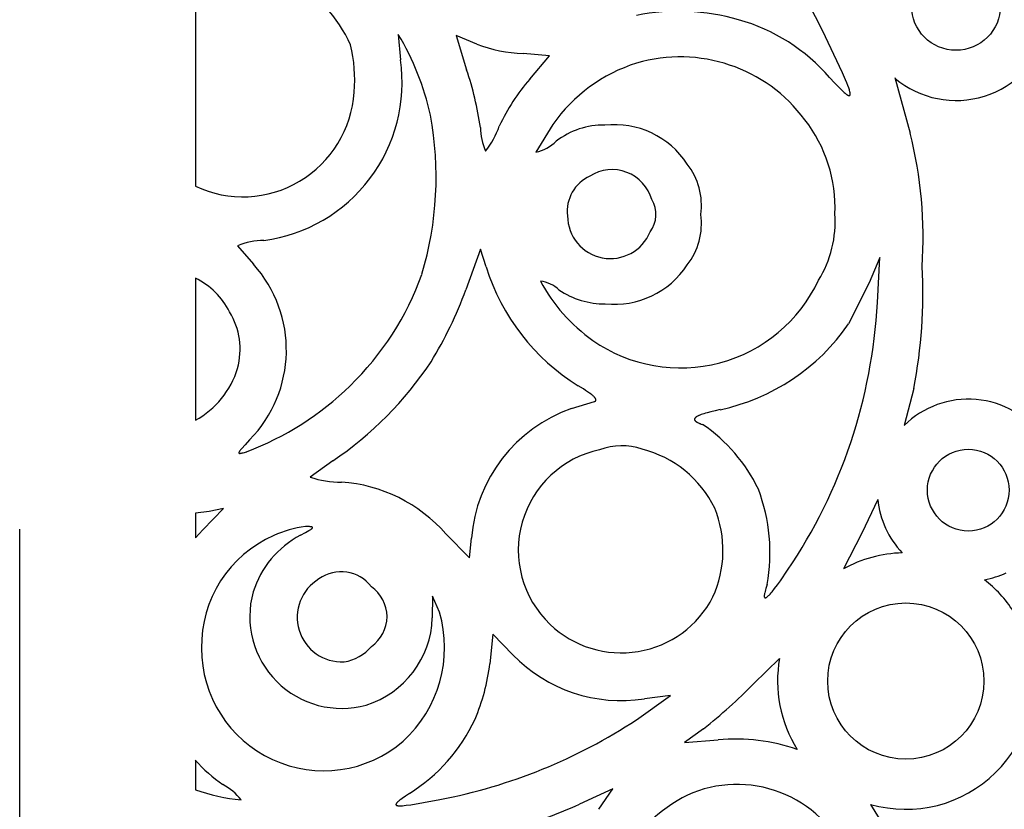
# Model space of a CAD drawing. Extents: x -1659 to -233, y -638 to 420.
# Drawn here: x -682 to -643, y 174 to 205 of the extents above; entities that cross this region are included whole.
import ezdxf

# ---------------------------------------------------------------- set-up
doc = ezdxf.new("R2010")
doc.units = 0
doc.layers.add('LAYER_01', color=12, linetype='CONTINUOUS')
doc.layers.add('LAYER_02', color=192, linetype='CONTINUOUS')

msp = doc.modelspace()

# ---------------------------------------------------------------- linework, layer by layer
at = {"layer": 'LAYER_01'}
for p, q in [((-675.297, 207.076), (-675.297, 198.802)), ((-675.297, 195.141), (-675.297, 189.478)), ((-675.297, 185.775), (-675.297, 184.79)), ((-675.297, 175.935), (-675.297, 174.747))]:
    msp.add_line(p, q, dxfattribs=at)
at = {"layer": 'LAYER_01', "color": 1}
for p, q in [((-667.209, 204.857), (-667.122, 203.84)), ((-649.507, 203.328), (-650.304, 205.007)), ((-664.079, 204.471), (-664.908, 204.808)), ((-664.908, 204.808), (-664.486, 203.446)), ((-661.188, 204.006), (-662.235, 204.092)), ((-661.971, 203.071), (-661.188, 204.006)), ((-649.386, 203.048), (-649.507, 203.328)), ((-650.02, 203.133), (-649.818, 202.914)), ((-649.818, 202.914), (-649.643, 202.733)), ((-649.337, 202.928), (-649.386, 203.048)), ((-649.295, 202.821), (-649.337, 202.928)), ((-647.424, 203.142), (-646.816, 200.918)), ((-649.643, 202.733), (-649.567, 202.657)), ((-649.567, 202.657), (-649.498, 202.591)), ((-649.498, 202.591), (-649.435, 202.535)), ((-649.435, 202.535), (-649.407, 202.511)), ((-649.407, 202.511), (-649.38, 202.489)), ((-649.38, 202.489), (-649.356, 202.47)), ((-649.356, 202.47), (-649.344, 202.462)), ((-649.261, 202.728), (-649.295, 202.821)), ((-649.247, 202.685), (-649.261, 202.728)), ((-649.235, 202.646), (-649.247, 202.685)), ((-649.224, 202.61), (-649.235, 202.646)), ((-649.216, 202.578), (-649.224, 202.61)), ((-649.212, 202.562), (-649.216, 202.578)), ((-649.209, 202.548), (-649.212, 202.562)), ((-649.207, 202.534), (-649.209, 202.548)), ((-649.205, 202.521), (-649.207, 202.534)), ((-649.203, 202.509), (-649.205, 202.521)), ((-649.202, 202.498), (-649.203, 202.509)), ((-649.201, 202.492), (-649.202, 202.498)), ((-649.201, 202.487), (-649.201, 202.492)), ((-649.201, 202.482), (-649.201, 202.487)), ((-649.201, 202.477), (-649.201, 202.482)), ((-649.201, 202.472), (-649.201, 202.477)), ((-649.201, 202.468), (-649.201, 202.472)), ((-649.344, 202.462), (-649.333, 202.454)), ((-649.333, 202.454), (-649.322, 202.447)), ((-649.322, 202.447), (-649.312, 202.441)), ((-649.312, 202.441), (-649.302, 202.435)), ((-649.302, 202.435), (-649.297, 202.432)), ((-649.297, 202.432), (-649.292, 202.43)), ((-649.292, 202.43), (-649.288, 202.428)), ((-649.288, 202.428), (-649.283, 202.426)), ((-649.283, 202.426), (-649.279, 202.424)), ((-649.279, 202.424), (-649.275, 202.422)), ((-649.275, 202.422), (-649.271, 202.42)), ((-649.271, 202.42), (-649.267, 202.419)), ((-649.267, 202.419), (-649.263, 202.418)), ((-649.263, 202.418), (-649.259, 202.417)), ((-649.259, 202.417), (-649.256, 202.416)), ((-649.256, 202.416), (-649.252, 202.415)), ((-649.252, 202.415), (-649.249, 202.415)), ((-649.249, 202.415), (-649.246, 202.414)), ((-649.246, 202.414), (-649.242, 202.414)), ((-649.242, 202.414), (-649.239, 202.414)), ((-649.239, 202.414), (-649.236, 202.414)), ((-649.236, 202.414), (-649.234, 202.415)), ((-649.234, 202.415), (-649.231, 202.415)), ((-649.231, 202.415), (-649.228, 202.416)), ((-649.228, 202.416), (-649.226, 202.417)), ((-649.226, 202.417), (-649.224, 202.418)), ((-649.224, 202.418), (-649.221, 202.419)), ((-649.221, 202.419), (-649.219, 202.42)), ((-649.219, 202.42), (-649.217, 202.422)), ((-649.217, 202.422), (-649.215, 202.424)), ((-649.215, 202.424), (-649.213, 202.426)), ((-649.213, 202.426), (-649.212, 202.428)), ((-649.212, 202.428), (-649.21, 202.43)), ((-649.21, 202.43), (-649.209, 202.433)), ((-649.209, 202.433), (-649.207, 202.435)), ((-649.207, 202.435), (-649.206, 202.438)), ((-649.206, 202.438), (-649.205, 202.441)), ((-649.205, 202.441), (-649.204, 202.444)), ((-649.204, 202.444), (-649.203, 202.448)), ((-649.203, 202.451), (-649.202, 202.455)), ((-649.203, 202.448), (-649.203, 202.451)), ((-649.202, 202.459), (-649.201, 202.463)), ((-649.202, 202.455), (-649.202, 202.459)), ((-649.201, 202.463), (-649.201, 202.468)), ((-661.046, 201.266), (-661.722, 200.156)), ((-673.612, 196.426), (-672.982, 195.695)), ((-663.937, 196.298), (-664.517, 194.672)), ((-663.708, 195.591), (-663.937, 196.298)), ((-648.018, 195.966), (-648.449, 194.956)), ((-648.117, 194.165), (-648.018, 195.966)), ((-648.449, 194.956), (-649.27, 193.316)), ((-659.835, 190.723), (-660.041, 190.845)), ((-659.745, 190.666), (-659.835, 190.723)), ((-646.668, 190.743), (-647.052, 189.264)), ((-659.663, 190.612), (-659.745, 190.666)), ((-659.591, 190.561), (-659.663, 190.612)), ((-659.527, 190.514), (-659.591, 190.561)), ((-659.499, 190.491), (-659.527, 190.514)), ((-659.472, 190.47), (-659.499, 190.491)), ((-659.448, 190.449), (-659.472, 190.47)), ((-659.427, 190.429), (-659.448, 190.449)), ((-659.417, 190.419), (-659.427, 190.429)), ((-659.407, 190.41), (-659.417, 190.419)), ((-659.398, 190.4), (-659.407, 190.41)), ((-659.39, 190.391), (-659.398, 190.4)), ((-659.382, 190.382), (-659.39, 190.391)), ((-659.375, 190.374), (-659.382, 190.382)), ((-659.368, 190.365), (-659.375, 190.374)), ((-659.362, 190.357), (-659.368, 190.365)), ((-659.359, 190.353), (-659.362, 190.357)), ((-659.356, 190.349), (-659.359, 190.353)), ((-659.354, 190.345), (-659.356, 190.349)), ((-659.351, 190.341), (-659.354, 190.345)), ((-659.349, 190.338), (-659.351, 190.341)), ((-659.347, 190.334), (-659.349, 190.338)), ((-659.345, 190.33), (-659.347, 190.334)), ((-659.343, 190.327), (-659.345, 190.33)), ((-659.342, 190.323), (-659.343, 190.327)), ((-659.34, 190.32), (-659.342, 190.323)), ((-659.339, 190.316), (-659.34, 190.32)), ((-659.337, 190.313), (-659.339, 190.316)), ((-659.336, 190.309), (-659.337, 190.313)), ((-659.336, 190.308), (-659.336, 190.309)), ((-659.335, 190.306), (-659.336, 190.308)), ((-659.335, 190.304), (-659.335, 190.306)), ((-660.312, 189.939), (-659.389, 190.228)), ((-659.389, 190.228), (-659.385, 190.229)), ((-659.385, 190.229), (-659.381, 190.23)), ((-659.381, 190.23), (-659.377, 190.232)), ((-659.377, 190.232), (-659.374, 190.233)), ((-659.374, 190.233), (-659.37, 190.235)), ((-659.37, 190.235), (-659.367, 190.237)), ((-659.367, 190.237), (-659.364, 190.238)), ((-659.364, 190.238), (-659.362, 190.239)), ((-659.362, 190.239), (-659.361, 190.24)), ((-659.361, 190.24), (-659.36, 190.241)), ((-659.36, 190.241), (-659.358, 190.242)), ((-659.358, 190.242), (-659.357, 190.243)), ((-659.357, 190.243), (-659.355, 190.244)), ((-659.355, 190.244), (-659.354, 190.245)), ((-659.354, 190.245), (-659.353, 190.246)), ((-659.353, 190.246), (-659.352, 190.247)), ((-659.352, 190.247), (-659.351, 190.248)), ((-659.351, 190.248), (-659.349, 190.249)), ((-659.349, 190.249), (-659.348, 190.25)), ((-659.348, 190.25), (-659.347, 190.251)), ((-659.347, 190.251), (-659.346, 190.252)), ((-659.346, 190.252), (-659.345, 190.253)), ((-659.345, 190.253), (-659.344, 190.254)), ((-659.344, 190.254), (-659.343, 190.255)), ((-659.343, 190.256), (-659.342, 190.257)), ((-659.343, 190.255), (-659.343, 190.256)), ((-659.342, 190.257), (-659.341, 190.258)), ((-659.341, 190.258), (-659.34, 190.26)), ((-659.34, 190.26), (-659.339, 190.261)), ((-659.339, 190.262), (-659.338, 190.263)), ((-659.339, 190.261), (-659.339, 190.262)), ((-659.338, 190.263), (-659.337, 190.264)), ((-659.337, 190.266), (-659.336, 190.267)), ((-659.337, 190.264), (-659.337, 190.266)), ((-659.336, 190.268), (-659.335, 190.269)), ((-659.336, 190.267), (-659.336, 190.268)), ((-659.335, 190.303), (-659.335, 190.304)), ((-659.334, 190.301), (-659.335, 190.303)), ((-659.335, 190.272), (-659.334, 190.273)), ((-659.335, 190.271), (-659.335, 190.272)), ((-659.335, 190.269), (-659.335, 190.271)), ((-659.334, 190.3), (-659.334, 190.301)), ((-659.334, 190.298), (-659.334, 190.3)), ((-659.333, 190.296), (-659.334, 190.298)), ((-659.334, 190.276), (-659.333, 190.277)), ((-659.334, 190.275), (-659.334, 190.276)), ((-659.334, 190.273), (-659.334, 190.275)), ((-659.333, 190.295), (-659.333, 190.296)), ((-659.333, 190.293), (-659.333, 190.295)), ((-659.333, 190.292), (-659.333, 190.293)), ((-659.333, 190.29), (-659.333, 190.292)), ((-659.333, 190.289), (-659.333, 190.29)), ((-659.333, 190.287), (-659.333, 190.289)), ((-659.333, 190.286), (-659.333, 190.287)), ((-659.333, 190.284), (-659.333, 190.286)), ((-659.333, 190.283), (-659.333, 190.284)), ((-659.333, 190.282), (-659.333, 190.283)), ((-659.333, 190.28), (-659.333, 190.282)), ((-659.333, 190.279), (-659.333, 190.28)), ((-659.333, 190.277), (-659.333, 190.279)), ((-655.403, 189.524), (-655.404, 189.522)), ((-655.404, 189.522), (-655.404, 189.52)), ((-655.404, 189.52), (-655.404, 189.518)), ((-655.402, 189.529), (-655.403, 189.526)), ((-655.403, 189.526), (-655.403, 189.524)), ((-655.401, 189.533), (-655.402, 189.531)), ((-655.402, 189.531), (-655.402, 189.529)), ((-655.4, 189.535), (-655.401, 189.533)), ((-655.399, 189.538), (-655.4, 189.535)), ((-655.398, 189.54), (-655.399, 189.538)), ((-655.397, 189.542), (-655.398, 189.54)), ((-655.396, 189.544), (-655.397, 189.542)), ((-655.395, 189.546), (-655.396, 189.544)), ((-655.394, 189.549), (-655.395, 189.546)), ((-655.393, 189.551), (-655.394, 189.549)), ((-655.391, 189.553), (-655.393, 189.551)), ((-655.39, 189.555), (-655.391, 189.553)), ((-655.388, 189.557), (-655.39, 189.555)), ((-655.387, 189.56), (-655.388, 189.557)), ((-655.385, 189.562), (-655.387, 189.56)), ((-655.383, 189.564), (-655.385, 189.562)), ((-655.381, 189.566), (-655.383, 189.564)), ((-655.379, 189.569), (-655.381, 189.566)), ((-655.377, 189.571), (-655.379, 189.569)), ((-655.375, 189.573), (-655.377, 189.571)), ((-655.373, 189.575), (-655.375, 189.573)), ((-655.369, 189.58), (-655.373, 189.575)), ((-655.364, 189.584), (-655.369, 189.58)), ((-655.359, 189.589), (-655.364, 189.584)), ((-655.353, 189.593), (-655.359, 189.589)), ((-655.348, 189.598), (-655.353, 189.593)), ((-655.342, 189.602), (-655.348, 189.598)), ((-655.335, 189.607), (-655.342, 189.602)), ((-655.329, 189.611), (-655.335, 189.607)), ((-655.322, 189.616), (-655.329, 189.611)), ((-655.314, 189.62), (-655.322, 189.616)), ((-655.307, 189.625), (-655.314, 189.62)), ((-655.291, 189.634), (-655.307, 189.625)), ((-655.273, 189.643), (-655.291, 189.634)), ((-655.255, 189.652), (-655.273, 189.643)), ((-655.235, 189.662), (-655.255, 189.652)), ((-655.214, 189.671), (-655.235, 189.662)), ((-655.192, 189.68), (-655.214, 189.671)), ((-655.144, 189.699), (-655.192, 189.68)), ((-655.091, 189.718), (-655.144, 189.699)), ((-655.033, 189.737), (-655.091, 189.718)), ((-654.97, 189.756), (-655.033, 189.737)), ((-654.902, 189.776), (-654.97, 189.756)), ((-654.751, 189.815), (-654.902, 189.776)), ((-654.58, 189.856), (-654.751, 189.815)), ((-654.389, 189.898), (-654.58, 189.856)), ((-655.404, 189.518), (-655.405, 189.515)), ((-655.405, 189.515), (-655.405, 189.513)), ((-655.405, 189.513), (-655.405, 189.511)), ((-655.405, 189.511), (-655.405, 189.509)), ((-655.405, 189.509), (-655.404, 189.507)), ((-655.404, 189.507), (-655.404, 189.504)), ((-655.404, 189.504), (-655.404, 189.502)), ((-655.404, 189.502), (-655.404, 189.5)), ((-655.404, 189.5), (-655.403, 189.498)), ((-655.403, 189.498), (-655.403, 189.496)), ((-655.403, 189.496), (-655.402, 189.493)), ((-655.402, 189.493), (-655.401, 189.491)), ((-655.401, 189.491), (-655.401, 189.489)), ((-655.401, 189.489), (-655.4, 189.487)), ((-655.4, 189.487), (-655.399, 189.485)), ((-655.399, 189.485), (-655.398, 189.483)), ((-655.398, 189.483), (-655.397, 189.48)), ((-655.397, 189.48), (-655.396, 189.478)), ((-655.396, 189.478), (-655.395, 189.476)), ((-655.395, 189.476), (-655.394, 189.474)), ((-655.394, 189.474), (-655.392, 189.472)), ((-655.392, 189.472), (-655.391, 189.469)), ((-655.391, 189.469), (-655.389, 189.467)), ((-655.389, 189.467), (-655.388, 189.465)), ((-655.388, 189.465), (-655.386, 189.463)), ((-655.386, 189.463), (-655.384, 189.461)), ((-655.384, 189.461), (-655.383, 189.458)), ((-655.383, 189.458), (-655.381, 189.456)), ((-655.381, 189.456), (-655.379, 189.454)), ((-655.379, 189.454), (-655.377, 189.452)), ((-655.377, 189.452), (-655.375, 189.45)), ((-655.375, 189.45), (-655.373, 189.448)), ((-655.373, 189.448), (-655.368, 189.443)), ((-655.368, 189.443), (-655.363, 189.439)), ((-655.363, 189.439), (-655.358, 189.434)), ((-655.358, 189.434), (-655.353, 189.43)), ((-655.353, 189.43), (-655.347, 189.426)), ((-655.347, 189.426), (-655.341, 189.421)), ((-655.341, 189.421), (-655.335, 189.417)), ((-655.335, 189.417), (-655.328, 189.413)), ((-655.328, 189.413), (-655.321, 189.408)), ((-655.321, 189.408), (-655.314, 189.404)), ((-655.314, 189.404), (-655.299, 189.395)), ((-655.299, 189.395), (-655.282, 189.387)), ((-655.282, 189.387), (-655.265, 189.378)), ((-655.265, 189.378), (-655.246, 189.369)), ((-655.246, 189.369), (-655.226, 189.36)), ((-655.226, 189.36), (-655.205, 189.352)), ((-655.205, 189.352), (-655.182, 189.343)), ((-655.182, 189.343), (-655.134, 189.326)), ((-655.134, 189.326), (-655.081, 189.308)), ((-673.447, 188.356), (-673.495, 188.299)), ((-673.315, 188.502), (-673.447, 188.356)), ((-673.133, 188.697), (-673.315, 188.502)), ((-673.565, 188.189), (-673.566, 188.187)), ((-673.566, 188.187), (-673.566, 188.186)), ((-673.566, 188.186), (-673.566, 188.185)), ((-673.566, 188.185), (-673.566, 188.183)), ((-673.566, 188.183), (-673.566, 188.182)), ((-673.566, 188.182), (-673.566, 188.181)), ((-673.566, 188.181), (-673.566, 188.18)), ((-673.566, 188.18), (-673.566, 188.179)), ((-673.566, 188.179), (-673.566, 188.177)), ((-673.566, 188.177), (-673.566, 188.176)), ((-673.566, 188.176), (-673.566, 188.175)), ((-673.566, 188.175), (-673.566, 188.174)), ((-673.566, 188.174), (-673.565, 188.173)), ((-673.564, 188.193), (-673.565, 188.192)), ((-673.565, 188.192), (-673.565, 188.19)), ((-673.565, 188.19), (-673.565, 188.189)), ((-673.565, 188.173), (-673.565, 188.172)), ((-673.565, 188.172), (-673.565, 188.171)), ((-673.565, 188.171), (-673.564, 188.17)), ((-673.563, 188.196), (-673.564, 188.195)), ((-673.564, 188.195), (-673.564, 188.193)), ((-673.564, 188.17), (-673.564, 188.17)), ((-673.564, 188.17), (-673.564, 188.169)), ((-673.564, 188.169), (-673.563, 188.168)), ((-673.562, 188.199), (-673.563, 188.198)), ((-673.563, 188.198), (-673.563, 188.196)), ((-673.563, 188.168), (-673.562, 188.167)), ((-673.561, 188.203), (-673.562, 188.199)), ((-673.562, 188.167), (-673.562, 188.166)), ((-673.562, 188.166), (-673.561, 188.166)), ((-673.559, 188.206), (-673.561, 188.203)), ((-673.561, 188.166), (-673.561, 188.165)), ((-673.561, 188.165), (-673.56, 188.164)), ((-673.56, 188.164), (-673.559, 188.164)), ((-673.557, 188.21), (-673.559, 188.206)), ((-673.559, 188.164), (-673.558, 188.163)), ((-673.558, 188.163), (-673.557, 188.162)), ((-673.555, 188.213), (-673.557, 188.21)), ((-673.557, 188.162), (-673.556, 188.162)), ((-673.556, 188.162), (-673.555, 188.161)), ((-673.553, 188.217), (-673.555, 188.213)), ((-673.555, 188.161), (-673.554, 188.161)), ((-673.554, 188.161), (-673.553, 188.16)), ((-673.551, 188.221), (-673.553, 188.217)), ((-673.553, 188.16), (-673.552, 188.16)), ((-673.552, 188.16), (-673.551, 188.159)), ((-673.549, 188.226), (-673.551, 188.221)), ((-673.551, 188.159), (-673.55, 188.159)), ((-673.55, 188.159), (-673.549, 188.159)), ((-673.543, 188.234), (-673.549, 188.226)), ((-673.549, 188.159), (-673.547, 188.158)), ((-673.547, 188.158), (-673.546, 188.158)), ((-673.546, 188.158), (-673.545, 188.158)), ((-673.545, 188.158), (-673.543, 188.158)), ((-673.537, 188.244), (-673.543, 188.234)), ((-673.543, 188.158), (-673.542, 188.157)), ((-673.542, 188.157), (-673.54, 188.157)), ((-673.54, 188.157), (-673.539, 188.157)), ((-673.539, 188.157), (-673.537, 188.157)), ((-673.53, 188.254), (-673.537, 188.244)), ((-673.537, 188.157), (-673.534, 188.157)), ((-673.534, 188.157), (-673.53, 188.156)), ((-673.514, 188.275), (-673.53, 188.254)), ((-673.53, 188.156), (-673.527, 188.156)), ((-673.527, 188.156), (-673.523, 188.156)), ((-673.523, 188.156), (-673.519, 188.157)), ((-673.519, 188.157), (-673.515, 188.157)), ((-673.515, 188.157), (-673.511, 188.157)), ((-673.495, 188.299), (-673.514, 188.275)), ((-673.511, 188.157), (-673.506, 188.158)), ((-673.506, 188.158), (-673.496, 188.159)), ((-673.496, 188.159), (-673.486, 188.161)), ((-673.486, 188.161), (-673.475, 188.163)), ((-673.475, 188.163), (-673.452, 188.167)), ((-673.452, 188.167), (-673.425, 188.174)), ((-673.425, 188.174), (-673.396, 188.181)), ((-673.396, 188.181), (-673.252, 188.221)), ((-669.822, 187.857), (-670.728, 187.211)), ((-648.105, 186.318), (-648.738, 184.981)), ((-674.752, 185.84), (-675.297, 185.775)), ((-675.005, 185.109), (-674.18, 185.957)), ((-674.18, 185.957), (-674.752, 185.84)), ((-670.839, 185.238), (-670.911, 185.239)), ((-670.777, 185.236), (-670.839, 185.238)), ((-670.75, 185.235), (-670.777, 185.236)), ((-670.725, 185.233), (-670.75, 185.235)), ((-670.704, 185.23), (-670.725, 185.233)), ((-670.694, 185.229), (-670.704, 185.23)), ((-670.685, 185.228), (-670.694, 185.229)), ((-670.676, 185.226), (-670.685, 185.228)), ((-670.672, 185.225), (-670.676, 185.226)), ((-670.668, 185.224), (-670.672, 185.225)), ((-670.665, 185.223), (-670.668, 185.224)), ((-670.661, 185.222), (-670.665, 185.223)), ((-670.658, 185.221), (-670.661, 185.222)), ((-670.655, 185.22), (-670.658, 185.221)), ((-670.652, 185.219), (-670.655, 185.22)), ((-670.649, 185.218), (-670.652, 185.219)), ((-670.648, 185.218), (-670.649, 185.218)), ((-670.646, 185.217), (-670.648, 185.218)), ((-670.645, 185.216), (-670.646, 185.217)), ((-670.644, 185.216), (-670.645, 185.216)), ((-670.643, 185.215), (-670.644, 185.216)), ((-670.642, 185.215), (-670.643, 185.215)), ((-670.641, 185.214), (-670.642, 185.215)), ((-670.64, 185.213), (-670.641, 185.214)), ((-670.639, 185.213), (-670.64, 185.213)), ((-670.638, 185.212), (-670.639, 185.213)), ((-670.637, 185.211), (-670.638, 185.212)), ((-670.636, 185.211), (-670.637, 185.211)), ((-670.635, 185.21), (-670.636, 185.211)), ((-670.634, 185.209), (-670.635, 185.21)), ((-670.634, 185.208), (-670.634, 185.209)), ((-670.633, 185.208), (-670.634, 185.208)), ((-670.632, 185.207), (-670.633, 185.208)), ((-670.632, 185.206), (-670.632, 185.207)), ((-670.631, 185.205), (-670.632, 185.206)), ((-670.63, 185.204), (-670.631, 185.205)), ((-670.631, 185.205), (-670.631, 185.205)), ((-670.63, 185.203), (-670.63, 185.204)), ((-675.297, 184.79), (-675.005, 185.109)), ((-671.109, 184.892), (-670.913, 184.997)), ((-670.913, 184.997), (-670.835, 185.041)), ((-670.835, 185.041), (-670.77, 185.079)), ((-670.77, 185.079), (-670.742, 185.096)), ((-670.742, 185.096), (-670.717, 185.111)), ((-670.717, 185.111), (-670.695, 185.126)), ((-670.695, 185.126), (-670.686, 185.133)), ((-670.686, 185.133), (-670.677, 185.139)), ((-670.677, 185.139), (-670.669, 185.145)), ((-670.669, 185.145), (-670.661, 185.151)), ((-670.661, 185.151), (-670.655, 185.157)), ((-670.655, 185.157), (-670.652, 185.16)), ((-670.652, 185.16), (-670.649, 185.163)), ((-670.649, 185.163), (-670.646, 185.165)), ((-670.646, 185.165), (-670.644, 185.168)), ((-670.644, 185.168), (-670.641, 185.17)), ((-670.641, 185.17), (-670.639, 185.173)), ((-670.639, 185.173), (-670.638, 185.174)), ((-670.638, 185.174), (-670.637, 185.175)), ((-670.637, 185.175), (-670.636, 185.176)), ((-670.636, 185.178), (-670.635, 185.179)), ((-670.636, 185.176), (-670.636, 185.178)), ((-670.635, 185.179), (-670.634, 185.18)), ((-670.634, 185.18), (-670.633, 185.181)), ((-670.633, 185.182), (-670.632, 185.183)), ((-670.633, 185.181), (-670.633, 185.182)), ((-670.632, 185.184), (-670.631, 185.185)), ((-670.632, 185.183), (-670.632, 185.184)), ((-670.631, 185.186), (-670.63, 185.187)), ((-670.631, 185.185), (-670.631, 185.186)), ((-670.63, 185.202), (-670.63, 185.203)), ((-670.629, 185.201), (-670.63, 185.202)), ((-670.63, 185.189), (-670.629, 185.19)), ((-670.63, 185.187), (-670.63, 185.189)), ((-670.629, 185.2), (-670.629, 185.201)), ((-670.629, 185.201), (-670.629, 185.201)), ((-670.629, 185.199), (-670.629, 185.2)), ((-670.629, 185.198), (-670.629, 185.199)), ((-670.628, 185.197), (-670.629, 185.198)), ((-670.629, 185.194), (-670.628, 185.195)), ((-670.629, 185.193), (-670.629, 185.194)), ((-670.629, 185.192), (-670.629, 185.193)), ((-670.629, 185.191), (-670.629, 185.192)), ((-670.629, 185.192), (-670.629, 185.192)), ((-670.629, 185.19), (-670.629, 185.191)), ((-670.628, 185.196), (-670.628, 185.197)), ((-670.628, 185.195), (-670.628, 185.196)), ((-665.315, 184.95), (-664.373, 183.991)), ((-648.738, 184.981), (-649.471, 183.548)), ((-664.373, 183.991), (-664.293, 184.779)), ((-651.98, 183.082), (-651.696, 183.495)), ((-652.511, 182.926), (-652.56, 182.776)), ((-652.213, 182.766), (-652.103, 182.912)), ((-652.103, 182.912), (-651.98, 183.082)), ((-665.84, 182.46), (-665.854, 181.597)), ((-665.566, 181.831), (-665.84, 182.46)), ((-652.626, 182.485), (-652.627, 182.477)), ((-652.627, 182.477), (-652.627, 182.469)), ((-652.627, 182.469), (-652.627, 182.462)), ((-652.627, 182.462), (-652.626, 182.455)), ((-652.625, 182.502), (-652.626, 182.493)), ((-652.626, 182.493), (-652.626, 182.485)), ((-652.624, 182.511), (-652.625, 182.502)), ((-652.622, 182.531), (-652.624, 182.511)), ((-652.618, 182.552), (-652.622, 182.531)), ((-652.614, 182.574), (-652.618, 182.552)), ((-652.609, 182.599), (-652.614, 182.574)), ((-652.596, 182.652), (-652.609, 182.599)), ((-652.58, 182.711), (-652.596, 182.652)), ((-652.56, 182.776), (-652.58, 182.711)), ((-652.498, 182.446), (-652.483, 182.459)), ((-652.483, 182.459), (-652.467, 182.474)), ((-652.467, 182.474), (-652.45, 182.489)), ((-652.45, 182.489), (-652.433, 182.507)), ((-652.433, 182.507), (-652.396, 182.547)), ((-652.396, 182.547), (-652.355, 182.592)), ((-652.355, 182.592), (-652.311, 182.644)), ((-652.311, 182.644), (-652.213, 182.766)), ((-652.626, 182.455), (-652.626, 182.452)), ((-652.626, 182.452), (-652.626, 182.449)), ((-652.626, 182.449), (-652.625, 182.446)), ((-652.625, 182.446), (-652.625, 182.443)), ((-652.625, 182.443), (-652.625, 182.44)), ((-652.625, 182.44), (-652.624, 182.437)), ((-652.624, 182.437), (-652.623, 182.434)), ((-652.623, 182.434), (-652.623, 182.432)), ((-652.623, 182.432), (-652.622, 182.429)), ((-652.622, 182.429), (-652.621, 182.427)), ((-652.621, 182.427), (-652.621, 182.425)), ((-652.621, 182.425), (-652.62, 182.422)), ((-652.62, 182.422), (-652.619, 182.42)), ((-652.619, 182.42), (-652.618, 182.418)), ((-652.618, 182.418), (-652.617, 182.416)), ((-652.617, 182.416), (-652.616, 182.415)), ((-652.616, 182.415), (-652.615, 182.413)), ((-652.615, 182.413), (-652.614, 182.411)), ((-652.614, 182.411), (-652.613, 182.41)), ((-652.613, 182.41), (-652.611, 182.408)), ((-652.611, 182.408), (-652.61, 182.407)), ((-652.61, 182.407), (-652.609, 182.406)), ((-652.609, 182.406), (-652.607, 182.405)), ((-652.607, 182.405), (-652.606, 182.403)), ((-652.606, 182.403), (-652.604, 182.403)), ((-652.604, 182.403), (-652.603, 182.402)), ((-652.603, 182.402), (-652.601, 182.401)), ((-652.601, 182.401), (-652.6, 182.4)), ((-652.6, 182.4), (-652.598, 182.4)), ((-652.598, 182.4), (-652.596, 182.399)), ((-652.596, 182.399), (-652.594, 182.399)), ((-652.594, 182.399), (-652.592, 182.399)), ((-652.592, 182.399), (-652.591, 182.398)), ((-652.591, 182.398), (-652.589, 182.398)), ((-652.589, 182.398), (-652.587, 182.398)), ((-652.587, 182.398), (-652.584, 182.398)), ((-652.584, 182.398), (-652.582, 182.399)), ((-652.582, 182.399), (-652.58, 182.399)), ((-652.58, 182.399), (-652.578, 182.399)), ((-652.578, 182.399), (-652.576, 182.4)), ((-652.576, 182.4), (-652.573, 182.4)), ((-652.573, 182.4), (-652.571, 182.401)), ((-652.571, 182.401), (-652.568, 182.402)), ((-652.568, 182.402), (-652.566, 182.403)), ((-652.566, 182.403), (-652.563, 182.404)), ((-652.563, 182.404), (-652.561, 182.405)), ((-652.561, 182.405), (-652.558, 182.406)), ((-652.558, 182.406), (-652.555, 182.407)), ((-652.555, 182.407), (-652.553, 182.408)), ((-652.553, 182.408), (-652.55, 182.41)), ((-652.55, 182.41), (-652.547, 182.411)), ((-652.547, 182.411), (-652.544, 182.413)), ((-652.544, 182.413), (-652.538, 182.417)), ((-652.538, 182.417), (-652.532, 182.421)), ((-652.532, 182.421), (-652.526, 182.425)), ((-652.526, 182.425), (-652.519, 182.43)), ((-652.519, 182.43), (-652.512, 182.435)), ((-652.512, 182.435), (-652.505, 182.44)), ((-652.505, 182.44), (-652.498, 182.446)), ((-663.438, 180.947), (-663.558, 179.772)), ((-662.639, 180.132), (-663.438, 180.947)), ((-652.016, 179.987), (-653.051, 178.969)), ((-657.716, 177.541), (-656.366, 178.508)), ((-656.366, 178.508), (-657.404, 178.376)), ((-655.047, 177.181), (-655.802, 176.634)), ((-655.802, 176.634), (-654.457, 176.735)), ((-658.664, 174.784), (-659.989, 174.172)), ((-659.224, 173.97), (-658.664, 174.784)), ((-667.277, 174.221), (-667.282, 174.214)), ((-667.271, 174.227), (-667.277, 174.221)), ((-667.265, 174.234), (-667.271, 174.227)), ((-667.259, 174.24), (-667.265, 174.234)), ((-667.252, 174.248), (-667.259, 174.24)), ((-667.245, 174.255), (-667.252, 174.248)), ((-667.237, 174.262), (-667.245, 174.255)), ((-667.22, 174.278), (-667.237, 174.262)), ((-667.202, 174.294), (-667.22, 174.278)), ((-667.181, 174.311), (-667.202, 174.294)), ((-667.159, 174.328), (-667.181, 174.311)), ((-667.109, 174.366), (-667.159, 174.328)), ((-667.053, 174.407), (-667.109, 174.366)), ((-666.919, 174.499), (-667.053, 174.407)), ((-666.76, 174.604), (-666.919, 174.499)), ((-666.706, 174.155), (-666.21, 174.237)), ((-666.21, 174.237), (-665.549, 174.359)), ((-667.303, 174.173), (-667.304, 174.171)), ((-667.304, 174.171), (-667.304, 174.168)), ((-667.304, 174.168), (-667.304, 174.166)), ((-667.304, 174.166), (-667.304, 174.164)), ((-667.304, 174.164), (-667.304, 174.162)), ((-667.304, 174.162), (-667.304, 174.16)), ((-667.304, 174.16), (-667.304, 174.158)), ((-667.304, 174.158), (-667.303, 174.156)), ((-667.302, 174.178), (-667.303, 174.176)), ((-667.303, 174.176), (-667.303, 174.173)), ((-667.303, 174.156), (-667.303, 174.154)), ((-667.303, 174.154), (-667.302, 174.152)), ((-667.301, 174.181), (-667.302, 174.178)), ((-667.302, 174.152), (-667.301, 174.15)), ((-667.3, 174.183), (-667.301, 174.181)), ((-667.301, 174.15), (-667.301, 174.148)), ((-667.301, 174.148), (-667.3, 174.146)), ((-667.299, 174.186), (-667.3, 174.183)), ((-667.3, 174.146), (-667.298, 174.144)), ((-667.298, 174.188), (-667.299, 174.186)), ((-667.297, 174.191), (-667.298, 174.188)), ((-667.298, 174.144), (-667.297, 174.143)), ((-667.295, 174.194), (-667.297, 174.191)), ((-667.297, 174.143), (-667.296, 174.141)), ((-667.296, 174.141), (-667.294, 174.139)), ((-667.294, 174.197), (-667.295, 174.194)), ((-667.292, 174.199), (-667.294, 174.197)), ((-667.294, 174.139), (-667.292, 174.138)), ((-667.29, 174.202), (-667.292, 174.199)), ((-667.292, 174.138), (-667.291, 174.136)), ((-667.291, 174.136), (-667.289, 174.135)), ((-667.288, 174.205), (-667.29, 174.202)), ((-667.289, 174.135), (-667.287, 174.133)), ((-667.286, 174.208), (-667.288, 174.205)), ((-667.287, 174.133), (-667.284, 174.132)), ((-667.284, 174.211), (-667.286, 174.208)), ((-667.282, 174.214), (-667.284, 174.211)), ((-667.284, 174.132), (-667.282, 174.13)), ((-667.282, 174.13), (-667.28, 174.129)), ((-667.28, 174.129), (-667.277, 174.128)), ((-667.277, 174.128), (-667.274, 174.127)), ((-667.274, 174.127), (-667.272, 174.125)), ((-667.272, 174.125), (-667.269, 174.124)), ((-667.269, 174.124), (-667.266, 174.123)), ((-667.266, 174.123), (-667.262, 174.122)), ((-667.262, 174.122), (-667.259, 174.121)), ((-667.259, 174.121), (-667.255, 174.12)), ((-667.255, 174.12), (-667.252, 174.119)), ((-667.252, 174.119), (-667.248, 174.118)), ((-667.248, 174.118), (-667.244, 174.118)), ((-667.244, 174.118), (-667.236, 174.116)), ((-667.236, 174.116), (-667.227, 174.115)), ((-667.227, 174.115), (-667.218, 174.114)), ((-667.218, 174.114), (-667.208, 174.113)), ((-667.208, 174.113), (-667.198, 174.112)), ((-667.198, 174.112), (-667.187, 174.111)), ((-667.187, 174.111), (-667.164, 174.111)), ((-667.164, 174.111), (-667.138, 174.11)), ((-667.138, 174.11), (-667.11, 174.111)), ((-667.11, 174.111), (-667.08, 174.112)), ((-667.08, 174.112), (-667.048, 174.115)), ((-667.048, 174.115), (-666.976, 174.121)), ((-666.976, 174.121), (-666.896, 174.129)), ((-666.896, 174.129), (-666.706, 174.155)), ((-648.388, 174.167), (-648.044, 173.603))]:
    msp.add_line(p, q, dxfattribs=at)
for centre, radius in [((-644.985, 205.996), 1.775), ((-644.496, 186.69), 1.628), ((-646.985, 179.082), 3.111)]:
    msp.add_circle(centre, radius, dxfattribs=at)
for centre, radius, start, end in [((-669.492, 195.72), 21.318, 25.8274, 78.2433), ((-674.262, 202.114), 5.649, 24.2544, 61.21), ((-656.049, 196.851), 8.92, 74.369, 100.8045), ((-655.659, 198.276), 7.442, 40.7364, 74.3055), ((-676.626, 199.25), 10.96, 12.5844, 30.7682), ((-644.985, 205.996), 3.775, 230.0299, 344.968), ((-674.624, 203.076), 5.677, 354.7084, 13.843), ((-662.067, 209.589), 5.499, 248.5388, 268.2523), ((-673.414, 202.94), 6.356, 277.6679, 8.1356), ((-655.805, 197.608), 6.391, 107.3948, 145.0897), ((-655.977, 197.777), 6.18, 36.4569, 106.3472), ((-677.126, 199.208), 13.332, 8.3765, 18.5357), ((-655.663, 197.639), 8.324, 139.2673, 154.661), ((-673.409, 202.827), 4.446, 244.8663, 356.4585), ((-679.206, 199.171), 13.504, 343.3077, 10.5288), ((-655.505, 197.946), 5.702, 357.5962, 37.9105), ((-661.666, 201.15), 2.27, 179.9972, 204.7301), ((-666.558, 202.38), 3.572, 322.4001, 340.7345), ((-659.052, 198.204), 3.033, 88.6055, 127.881), ((-658.596, 197.796), 3.461, 33.1114, 96.336), ((-662.893, 196.781), 16.6, 355.941, 14.4318), ((-662.156, 201.908), 1.805, 283.9047, 313.4559), ((-658.686, 197.824), 1.64, 15.7481, 122.6217), ((-657.795, 198.042), 2.666, 352.1153, 38.0956), ((-658.943, 197.804), 1.535, 114.117, 186.8101), ((-658.093, 197.676), 1.15, 323.2152, 31.0649), ((-658.757, 197.629), 1.71, 180.2046, 337.9688), ((-657.795, 197.311), 2.666, 321.9042, 7.8848), ((-654.291, 197.403), 4.493, 328.5193, 3.8671), ((-672.593, 194.116), 2.525, 89.3725, 113.8062), ((-676.779, 192.276), 5.109, 315.5251, 41.9993), ((-655.523, 198.126), 8.568, 197.206, 238.1794), ((-658.596, 197.558), 3.461, 263.9583, 326.8735), ((-666.124, 194.522), 19.82, 349.0104, 3.1347), ((-676.647, 192.403), 3.052, 27.1072, 63.7567), ((-677.201, 199.189), 11.604, 314.051, 340.3748), ((-661.716, 193.715), 1.319, 46.3653, 82.4446), ((-655.485, 198.265), 6.871, 208.1602, 234.705), ((-655.969, 197.652), 6.091, 235.0845, 334.7834), ((-680.067, 200.429), 16.582, 328.6632, 339.6862), ((-658.984, 197.387), 3.272, 236.1566, 270.412), ((-669.161, 195.287), 21.073, 325.9742, 356.9472), ((-676.402, 192.301), 2.888, 344.8258, 31.1315), ((-656.089, 197.985), 8.264, 281.8692, 325.5984), ((-676.958, 192.548), 3.491, 298.4092, 343.2885), ((-677.869, 199.76), 14.368, 304.0589, 326.3803), ((-677.528, 199.464), 12.029, 290.8199, 314.2574), ((-644.496, 186.69), 3.628, 35.2713, 134.7868), ((-658.336, 184.299), 5.977, 109.3091, 175.3868), ((-658.805, 183.859), 6.6, 25.7487, 55.6486), ((-658.308, 185.993), 2.469, 70.7834, 110.8849), ((-658.335, 184.298), 4.091, 102.0441, 226.2419), ((-658.584, 184.021), 4.439, 26.0673, 75.8059), ((-669.52, 190.743), 3.733, 251.1174, 270.6607), ((-669.897, 180.929), 6.096, 41.2694, 86.0412), ((-659.536, 184.196), 7.139, 349.7508, 20.7576), ((-644.496, 186.69), 3.628, 185.8874, 223.5301), ((-658.793, 184.287), 4.522, 335.7826, 21.8713), ((-670.447, 181.25), 4.016, 96.6416, 115.4369), ((-670.267, 180.488), 4.784, 113.4686, 181.1928), ((-669.283, 181.451), 3.896, 117.9533, 162.33), ((-646.985, 179.082), 5.111, 91.5812, 119.1016), ((-669.485, 181.943), 1.499, 36.6659, 126.3386), ((-644.496, 186.69), 3.628, 280.2353, 294.6751), ((-669.459, 181.625), 1.778, 120.9346, 272.8098), ((-646.985, 179.082), 5.111, 33.0565, 52.1842), ((-669.465, 181.655), 3.663, 164.4989, 285.5011), ((-669.104, 181.649), 1.445, 304.668, 55.332), ((-658.324, 184.317), 4.112, 226.3115, 332.721), ((-670.424, 180.42), 5.059, 312.384, 16.1922), ((-669.62, 181.718), 3.768, 287.5118, 358.1635), ((-670.187, 180.369), 4.863, 179.7651, 310.7275), ((-669.638, 181.598), 1.77, 278.6647, 320.0089), ((-658.331, 184.296), 5.992, 224.0226, 278.8979), ((-646.985, 179.082), 5.111, 254.0666, 14.7486), ((-671.885, 180.821), 8.393, 337.1191, 352.8228), ((-646.985, 179.082), 5.111, 169.803, 212.2349), ((-668.849, 194.599), 22.224, 308.3934, 315.3052), ((-670.494, 180.528), 7.003, 302.2274, 334.9027), ((-669.601, 195.567), 21.591, 280.817, 303.3992), ((-653.761, 169.267), 7.501, 70.9153, 95.3227), ((-670.859, 179.812), 5.894, 221.137, 235.4752), ((-672.684, 182.309), 8.001, 250.9365, 264.3523), ((-675.411, 172.771), 2.499, 39.098, 60.9898), ((-653.18, 169.361), 5.743, 113.4855, 151.1709), ((-653.71, 170.146), 4.815, 21.0608, 111.4205), ((-670.08, 197.096), 25.047, 286.6478, 293.7606)]:
    msp.add_arc(centre, radius, start, end, dxfattribs=at)
at = {"layer": 'LAYER_02'}
msp.add_line((-682.297, 165.129), (-682.297, 185.129), dxfattribs=at)

doc.saveas('drawing.dxf')
